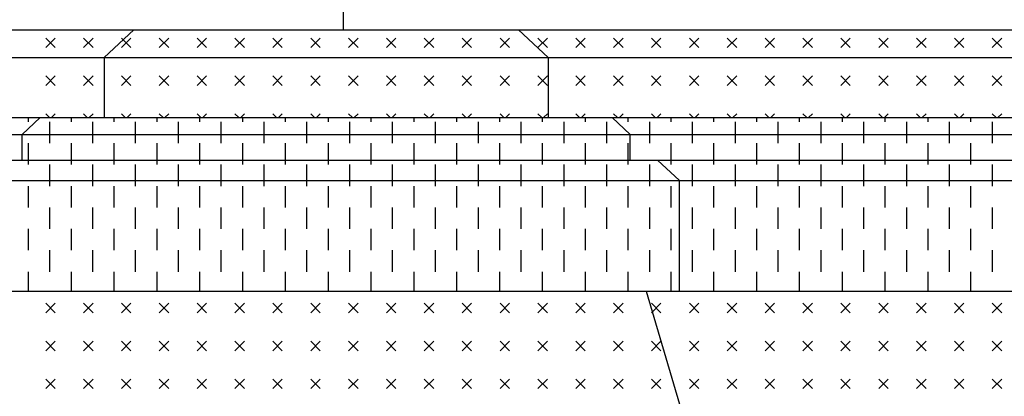
# Model space of a CAD drawing. Extents: x 0 to 63, y 0 to 59.4.
# Drawn here: x 47.1 to 51.7, y 26.9 to 28.6 of the extents above; entities that cross this region are included whole.
import ezdxf

# ---------------------------------------------------------------- set-up
doc = ezdxf.new("R2010")
doc.units = 0
doc.header["$MEASUREMENT"] = 0
doc.layers.get('0').update_dxf_attribs({"linetype": 'CONTINUOUS'})
doc.layers.add('DEGRADI', color=2, linetype='CONTINUOUS')

msp = doc.modelspace()

# ---------------------------------------------------------------- linework, layer by layer
for p, q in [((48.628, 29.675), (48.628, 28.603)), ((30.4271, 28.603), (53.1145, 28.603)), ((47.6497, 28.603), (47.5117, 28.4737)), ((49.4465, 28.603), (49.5844, 28.4737)), ((30.5651, 28.4737), (52.9766, 28.4737)), ((47.5117, 28.4737), (47.5117, 28.193)), ((49.5844, 28.4737), (49.5844, 28.193)), ((30.5651, 28.193), (52.9766, 28.193)), ((47.2123, 28.193), (47.1287, 28.1146)), ((49.8838, 28.193), (49.9674, 28.1146)), ((31.2337, 28.1146), (52.5936, 28.1146)), ((47.1287, 27.995), (47.1287, 28.1146)), ((49.9674, 27.995), (49.9674, 28.1146)), ((30.9481, 27.995), (52.5936, 27.995)), ((50.095, 27.995), (50.1975, 27.899)), ((42.0673, 27.899), (52.3635, 27.899)), ((50.1975, 27.384), (50.1975, 27.899)), ((42.3595, 27.384), (52.5117, 27.384)), ((50.0415, 27.384), (50.1975, 26.857))]:
    msp.add_line(p, q)
at = {"layer": 'DEGRADI', "color": 2}
for p, q in [((47.283, 28.5199), (47.2388, 28.5641)), ((47.2388, 28.5199), (47.283, 28.5641)), ((47.4597, 28.5199), (47.4155, 28.5641)), ((47.4155, 28.5199), (47.4597, 28.5641)), ((47.6365, 28.5199), (47.5923, 28.5641)), ((47.5923, 28.5199), (47.6365, 28.5641)), ((47.8133, 28.5199), (47.7691, 28.5641)), ((47.7691, 28.5199), (47.8133, 28.5641)), ((47.9901, 28.5199), (47.9459, 28.5641)), ((47.9459, 28.5199), (47.9901, 28.5641)), ((48.1668, 28.5199), (48.1226, 28.5641)), ((48.1226, 28.5199), (48.1668, 28.5641)), ((48.3436, 28.5199), (48.2994, 28.5641)), ((48.2994, 28.5199), (48.3436, 28.5641)), ((48.5204, 28.5199), (48.4762, 28.5641)), ((48.4762, 28.5199), (48.5204, 28.5641)), ((48.6972, 28.5199), (48.653, 28.5641)), ((48.653, 28.5199), (48.6972, 28.5641)), ((48.8739, 28.5199), (48.8298, 28.5641)), ((48.8298, 28.5199), (48.8739, 28.5641)), ((49.0507, 28.5199), (49.0065, 28.5641)), ((49.0065, 28.5199), (49.0507, 28.5641)), ((49.2275, 28.5199), (49.1833, 28.5641)), ((49.1833, 28.5199), (49.2275, 28.5641)), ((49.4043, 28.5199), (49.3601, 28.5641)), ((49.3601, 28.5199), (49.4043, 28.5641)), ((49.5811, 28.5199), (49.5369, 28.5641)), ((49.5369, 28.5199), (49.5811, 28.5641)), ((49.7578, 28.5199), (49.7136, 28.5641)), ((49.7136, 28.5199), (49.7578, 28.5641)), ((49.9346, 28.5199), (49.8904, 28.5641)), ((49.8904, 28.5199), (49.9346, 28.5641)), ((50.1114, 28.5199), (50.0672, 28.5641)), ((50.0672, 28.5199), (50.1114, 28.5641)), ((50.2882, 28.5199), (50.244, 28.5641)), ((50.244, 28.5199), (50.2882, 28.5641)), ((50.4649, 28.5199), (50.4207, 28.5641)), ((50.4207, 28.5199), (50.4649, 28.5641)), ((50.6417, 28.5199), (50.5975, 28.5641)), ((50.5975, 28.5199), (50.6417, 28.5641)), ((50.8185, 28.5199), (50.7743, 28.5641)), ((50.7743, 28.5199), (50.8185, 28.5641)), ((50.9953, 28.5199), (50.9511, 28.5641)), ((50.9511, 28.5199), (50.9953, 28.5641)), ((51.172, 28.5199), (51.1279, 28.5641)), ((51.1279, 28.5199), (51.172, 28.5641)), ((51.3488, 28.5199), (51.3046, 28.5641)), ((51.3046, 28.5199), (51.3488, 28.5641)), ((51.5256, 28.5199), (51.4814, 28.5641)), ((51.4814, 28.5199), (51.5256, 28.5641)), ((51.7024, 28.5199), (51.6582, 28.5641)), ((51.6582, 28.5199), (51.7024, 28.5641)), ((47.283, 28.3432), (47.2388, 28.3874)), ((47.2388, 28.3432), (47.283, 28.3874)), ((47.4597, 28.3432), (47.4155, 28.3874)), ((47.4155, 28.3432), (47.4597, 28.3874)), ((47.6365, 28.3432), (47.5923, 28.3874)), ((47.5923, 28.3432), (47.6365, 28.3874)), ((47.8133, 28.3432), (47.7691, 28.3874)), ((47.7691, 28.3432), (47.8133, 28.3874)), ((47.9901, 28.3432), (47.9459, 28.3874)), ((47.9459, 28.3432), (47.9901, 28.3874)), ((48.1668, 28.3432), (48.1226, 28.3874)), ((48.1226, 28.3432), (48.1668, 28.3874)), ((48.3436, 28.3432), (48.2994, 28.3874)), ((48.2994, 28.3432), (48.3436, 28.3874)), ((48.5204, 28.3432), (48.4762, 28.3874)), ((48.4762, 28.3432), (48.5204, 28.3874)), ((48.6972, 28.3432), (48.653, 28.3874)), ((48.653, 28.3432), (48.6972, 28.3874)), ((48.8739, 28.3432), (48.8298, 28.3874)), ((48.8298, 28.3432), (48.8739, 28.3874)), ((49.0507, 28.3432), (49.0065, 28.3874)), ((49.0065, 28.3432), (49.0507, 28.3874)), ((49.2275, 28.3432), (49.1833, 28.3874)), ((49.1833, 28.3432), (49.2275, 28.3874)), ((49.4043, 28.3432), (49.3601, 28.3874)), ((49.3601, 28.3432), (49.4043, 28.3874)), ((49.5811, 28.3432), (49.5369, 28.3874)), ((49.5369, 28.3432), (49.5811, 28.3874)), ((49.7578, 28.3432), (49.7136, 28.3874)), ((49.7136, 28.3432), (49.7578, 28.3874)), ((49.9346, 28.3432), (49.8904, 28.3874)), ((49.8904, 28.3432), (49.9346, 28.3874)), ((50.1114, 28.3432), (50.0672, 28.3874)), ((50.0672, 28.3432), (50.1114, 28.3874)), ((50.2882, 28.3432), (50.244, 28.3874)), ((50.244, 28.3432), (50.2882, 28.3874)), ((50.4649, 28.3432), (50.4207, 28.3874)), ((50.4207, 28.3432), (50.4649, 28.3874)), ((50.6417, 28.3432), (50.5975, 28.3874)), ((50.5975, 28.3432), (50.6417, 28.3874)), ((50.8185, 28.3432), (50.7743, 28.3874)), ((50.7743, 28.3432), (50.8185, 28.3874)), ((50.9953, 28.3432), (50.9511, 28.3874)), ((50.9511, 28.3432), (50.9953, 28.3874)), ((51.172, 28.3432), (51.1279, 28.3874)), ((51.1279, 28.3432), (51.172, 28.3874)), ((51.3488, 28.3432), (51.3046, 28.3874)), ((51.3046, 28.3432), (51.3488, 28.3874)), ((51.5256, 28.3432), (51.4814, 28.3874)), ((51.4814, 28.3432), (51.5256, 28.3874)), ((51.7024, 28.3432), (51.6582, 28.3874)), ((51.6582, 28.3432), (51.7024, 28.3874)), ((47.1587, 28.174), (47.1587, 28.193)), ((47.2563, 28.193), (47.2388, 28.2106)), ((47.2654, 28.193), (47.283, 28.2106)), ((47.3587, 28.174), (47.3587, 28.193)), ((47.4331, 28.193), (47.4155, 28.2106)), ((47.4422, 28.193), (47.4597, 28.2106)), ((47.5587, 28.174), (47.5587, 28.193)), ((47.6099, 28.193), (47.5923, 28.2106)), ((47.6189, 28.193), (47.6365, 28.2106)), ((47.7587, 28.174), (47.7587, 28.193)), ((47.7867, 28.193), (47.7691, 28.2106)), ((47.7957, 28.193), (47.8133, 28.2106)), ((47.9635, 28.193), (47.9459, 28.2106)), ((47.9587, 28.174), (47.9587, 28.193)), ((47.9725, 28.193), (47.9901, 28.2106)), ((48.1402, 28.193), (48.1226, 28.2106)), ((48.1493, 28.193), (48.1668, 28.2106)), ((48.1587, 28.174), (48.1587, 28.193)), ((48.317, 28.193), (48.2994, 28.2106)), ((48.326, 28.193), (48.3436, 28.2106)), ((48.3587, 28.174), (48.3587, 28.193)), ((48.4938, 28.193), (48.4762, 28.2106)), ((48.5028, 28.193), (48.5204, 28.2106)), ((48.5587, 28.174), (48.5587, 28.193)), ((48.6706, 28.193), (48.653, 28.2106)), ((48.6796, 28.193), (48.6972, 28.2106)), ((48.7587, 28.174), (48.7587, 28.193)), ((48.8473, 28.193), (48.8298, 28.2106)), ((48.8564, 28.193), (48.8739, 28.2106)), ((48.9587, 28.174), (48.9587, 28.193)), ((49.0241, 28.193), (49.0065, 28.2106)), ((49.0331, 28.193), (49.0507, 28.2106)), ((49.1587, 28.174), (49.1587, 28.193)), ((49.2009, 28.193), (49.1833, 28.2106)), ((49.2099, 28.193), (49.2275, 28.2106)), ((49.3587, 28.174), (49.3587, 28.193)), ((49.3777, 28.193), (49.3601, 28.2106)), ((49.3867, 28.193), (49.4043, 28.2106)), ((49.5544, 28.193), (49.5369, 28.2106)), ((49.5587, 28.174), (49.5587, 28.193)), ((49.5635, 28.193), (49.5811, 28.2106)), ((49.7312, 28.193), (49.7136, 28.2106)), ((49.7403, 28.193), (49.7578, 28.2106)), ((49.7587, 28.174), (49.7587, 28.193)), ((49.908, 28.193), (49.8904, 28.2106)), ((49.917, 28.193), (49.9346, 28.2106)), ((49.9587, 28.174), (49.9587, 28.193)), ((50.0848, 28.193), (50.0672, 28.2106)), ((50.0938, 28.193), (50.1114, 28.2106)), ((50.1587, 28.174), (50.1587, 28.193)), ((50.2616, 28.193), (50.244, 28.2106)), ((50.2706, 28.193), (50.2882, 28.2106)), ((50.3587, 28.174), (50.3587, 28.193)), ((50.4383, 28.193), (50.4207, 28.2106)), ((50.4474, 28.193), (50.4649, 28.2106)), ((50.5587, 28.174), (50.5587, 28.193)), ((50.6151, 28.193), (50.5975, 28.2106)), ((50.6241, 28.193), (50.6417, 28.2106)), ((50.7587, 28.174), (50.7587, 28.193)), ((50.7919, 28.193), (50.7743, 28.2106)), ((50.8009, 28.193), (50.8185, 28.2106)), ((50.9687, 28.193), (50.9511, 28.2106)), ((50.9587, 28.174), (50.9587, 28.193)), ((50.9777, 28.193), (50.9953, 28.2106)), ((51.1454, 28.193), (51.1279, 28.2106)), ((51.1545, 28.193), (51.172, 28.2106)), ((51.1587, 28.174), (51.1587, 28.193)), ((51.3222, 28.193), (51.3046, 28.2106)), ((51.3312, 28.193), (51.3488, 28.2106)), ((51.3587, 28.174), (51.3587, 28.193)), ((51.499, 28.193), (51.4814, 28.2106)), ((51.508, 28.193), (51.5256, 28.2106)), ((51.5587, 28.174), (51.5587, 28.193)), ((51.6758, 28.193), (51.6582, 28.2106)), ((51.6848, 28.193), (51.7024, 28.2106)), ((47.2587, 28.074), (47.2587, 28.174)), ((47.4587, 28.074), (47.4587, 28.174)), ((47.6587, 28.074), (47.6587, 28.174)), ((47.8587, 28.074), (47.8587, 28.174)), ((48.0587, 28.074), (48.0587, 28.174)), ((48.2587, 28.074), (48.2587, 28.174)), ((48.4587, 28.074), (48.4587, 28.174)), ((48.6587, 28.074), (48.6587, 28.174)), ((48.8587, 28.074), (48.8587, 28.174)), ((49.0587, 28.074), (49.0587, 28.174)), ((49.2587, 28.074), (49.2587, 28.174)), ((49.4587, 28.074), (49.4587, 28.174)), ((49.6587, 28.074), (49.6587, 28.174)), ((49.8587, 28.074), (49.8587, 28.174)), ((50.0587, 28.074), (50.0587, 28.174)), ((50.2587, 28.074), (50.2587, 28.174)), ((50.4587, 28.074), (50.4587, 28.174)), ((50.6587, 28.074), (50.6587, 28.174)), ((50.8587, 28.074), (50.8587, 28.174)), ((51.0587, 28.074), (51.0587, 28.174)), ((51.2587, 28.074), (51.2587, 28.174)), ((51.4587, 28.074), (51.4587, 28.174)), ((51.6587, 28.074), (51.6587, 28.174)), ((47.1587, 27.974), (47.1587, 28.074)), ((47.3587, 27.974), (47.3587, 28.074)), ((47.5587, 27.974), (47.5587, 28.074)), ((47.7587, 27.974), (47.7587, 28.074)), ((47.9587, 27.974), (47.9587, 28.074)), ((48.1587, 27.974), (48.1587, 28.074)), ((48.3587, 27.974), (48.3587, 28.074)), ((48.5587, 27.974), (48.5587, 28.074)), ((48.7587, 27.974), (48.7587, 28.074)), ((48.9587, 27.974), (48.9587, 28.074)), ((49.1587, 27.974), (49.1587, 28.074)), ((49.3587, 27.974), (49.3587, 28.074)), ((49.5587, 27.974), (49.5587, 28.074)), ((49.7587, 27.974), (49.7587, 28.074)), ((49.9587, 27.974), (49.9587, 28.074)), ((50.1587, 27.974), (50.1587, 28.074)), ((50.3587, 27.974), (50.3587, 28.074)), ((50.5587, 27.974), (50.5587, 28.074)), ((50.7587, 27.974), (50.7587, 28.074)), ((50.9587, 27.974), (50.9587, 28.074)), ((51.1587, 27.974), (51.1587, 28.074)), ((51.3587, 27.974), (51.3587, 28.074)), ((51.5587, 27.974), (51.5587, 28.074)), ((47.2587, 27.874), (47.2587, 27.974)), ((47.4587, 27.874), (47.4587, 27.974)), ((47.6587, 27.874), (47.6587, 27.974)), ((47.8587, 27.874), (47.8587, 27.974)), ((48.0587, 27.874), (48.0587, 27.974)), ((48.2587, 27.874), (48.2587, 27.974)), ((48.4587, 27.874), (48.4587, 27.974)), ((48.6587, 27.874), (48.6587, 27.974)), ((48.8587, 27.874), (48.8587, 27.974)), ((49.0587, 27.874), (49.0587, 27.974)), ((49.2587, 27.874), (49.2587, 27.974)), ((49.4587, 27.874), (49.4587, 27.974)), ((49.6587, 27.874), (49.6587, 27.974)), ((49.8587, 27.874), (49.8587, 27.974)), ((50.0587, 27.874), (50.0587, 27.974)), ((50.2587, 27.874), (50.2587, 27.974)), ((50.4587, 27.874), (50.4587, 27.974)), ((50.6587, 27.874), (50.6587, 27.974)), ((50.8587, 27.874), (50.8587, 27.974)), ((51.0587, 27.874), (51.0587, 27.974)), ((51.2587, 27.874), (51.2587, 27.974)), ((51.4587, 27.874), (51.4587, 27.974)), ((51.6587, 27.874), (51.6587, 27.974)), ((47.1587, 27.774), (47.1587, 27.874)), ((47.3587, 27.774), (47.3587, 27.874)), ((47.5587, 27.774), (47.5587, 27.874)), ((47.7587, 27.774), (47.7587, 27.874)), ((47.9587, 27.774), (47.9587, 27.874)), ((48.1587, 27.774), (48.1587, 27.874)), ((48.3587, 27.774), (48.3587, 27.874)), ((48.5587, 27.774), (48.5587, 27.874)), ((48.7587, 27.774), (48.7587, 27.874)), ((48.9587, 27.774), (48.9587, 27.874)), ((49.1587, 27.774), (49.1587, 27.874)), ((49.3587, 27.774), (49.3587, 27.874)), ((49.5587, 27.774), (49.5587, 27.874)), ((49.7587, 27.774), (49.7587, 27.874)), ((49.9587, 27.774), (49.9587, 27.874)), ((50.1587, 27.774), (50.1587, 27.874)), ((50.3587, 27.774), (50.3587, 27.874)), ((50.5587, 27.774), (50.5587, 27.874)), ((50.7587, 27.774), (50.7587, 27.874)), ((50.9587, 27.774), (50.9587, 27.874)), ((51.1587, 27.774), (51.1587, 27.874)), ((51.3587, 27.774), (51.3587, 27.874)), ((51.5587, 27.774), (51.5587, 27.874)), ((47.2587, 27.674), (47.2587, 27.774)), ((47.4587, 27.674), (47.4587, 27.774)), ((47.6587, 27.674), (47.6587, 27.774)), ((47.8587, 27.674), (47.8587, 27.774)), ((48.0587, 27.674), (48.0587, 27.774)), ((48.2587, 27.674), (48.2587, 27.774)), ((48.4587, 27.674), (48.4587, 27.774)), ((48.6587, 27.674), (48.6587, 27.774)), ((48.8587, 27.674), (48.8587, 27.774)), ((49.0587, 27.674), (49.0587, 27.774)), ((49.2587, 27.674), (49.2587, 27.774)), ((49.4587, 27.674), (49.4587, 27.774)), ((49.6587, 27.674), (49.6587, 27.774)), ((49.8587, 27.674), (49.8587, 27.774)), ((50.0587, 27.674), (50.0587, 27.774)), ((50.2587, 27.674), (50.2587, 27.774)), ((50.4587, 27.674), (50.4587, 27.774)), ((50.6587, 27.674), (50.6587, 27.774)), ((50.8587, 27.674), (50.8587, 27.774)), ((51.0587, 27.674), (51.0587, 27.774)), ((51.2587, 27.674), (51.2587, 27.774)), ((51.4587, 27.674), (51.4587, 27.774)), ((51.6587, 27.674), (51.6587, 27.774)), ((47.1587, 27.574), (47.1587, 27.674)), ((47.3587, 27.574), (47.3587, 27.674)), ((47.5587, 27.574), (47.5587, 27.674)), ((47.7587, 27.574), (47.7587, 27.674)), ((47.9587, 27.574), (47.9587, 27.674)), ((48.1587, 27.574), (48.1587, 27.674)), ((48.3587, 27.574), (48.3587, 27.674)), ((48.5587, 27.574), (48.5587, 27.674)), ((48.7587, 27.574), (48.7587, 27.674)), ((48.9587, 27.574), (48.9587, 27.674)), ((49.1587, 27.574), (49.1587, 27.674)), ((49.3587, 27.574), (49.3587, 27.674)), ((49.5587, 27.574), (49.5587, 27.674)), ((49.7587, 27.574), (49.7587, 27.674)), ((49.9587, 27.574), (49.9587, 27.674)), ((50.1587, 27.574), (50.1587, 27.674)), ((50.3587, 27.574), (50.3587, 27.674)), ((50.5587, 27.574), (50.5587, 27.674)), ((50.7587, 27.574), (50.7587, 27.674)), ((50.9587, 27.574), (50.9587, 27.674)), ((51.1587, 27.574), (51.1587, 27.674)), ((51.3587, 27.574), (51.3587, 27.674)), ((51.5587, 27.574), (51.5587, 27.674)), ((47.2587, 27.474), (47.2587, 27.574)), ((47.4587, 27.474), (47.4587, 27.574)), ((47.6587, 27.474), (47.6587, 27.574)), ((47.8587, 27.474), (47.8587, 27.574)), ((48.0587, 27.474), (48.0587, 27.574)), ((48.2587, 27.474), (48.2587, 27.574)), ((48.4587, 27.474), (48.4587, 27.574)), ((48.6587, 27.474), (48.6587, 27.574)), ((48.8587, 27.474), (48.8587, 27.574)), ((49.0587, 27.474), (49.0587, 27.574)), ((49.2587, 27.474), (49.2587, 27.574)), ((49.4587, 27.474), (49.4587, 27.574)), ((49.6587, 27.474), (49.6587, 27.574)), ((49.8587, 27.474), (49.8587, 27.574)), ((50.0587, 27.474), (50.0587, 27.574)), ((50.2587, 27.474), (50.2587, 27.574)), ((50.4587, 27.474), (50.4587, 27.574)), ((50.6587, 27.474), (50.6587, 27.574)), ((50.8587, 27.474), (50.8587, 27.574)), ((51.0587, 27.474), (51.0587, 27.574)), ((51.2587, 27.474), (51.2587, 27.574)), ((51.4587, 27.474), (51.4587, 27.574)), ((51.6587, 27.474), (51.6587, 27.574)), ((47.1587, 27.384), (47.1587, 27.474)), ((47.3587, 27.384), (47.3587, 27.474)), ((47.5587, 27.384), (47.5587, 27.474)), ((47.7587, 27.384), (47.7587, 27.474)), ((47.9587, 27.384), (47.9587, 27.474)), ((48.1587, 27.384), (48.1587, 27.474)), ((48.3587, 27.384), (48.3587, 27.474)), ((48.5587, 27.384), (48.5587, 27.474)), ((48.7587, 27.384), (48.7587, 27.474)), ((48.9587, 27.384), (48.9587, 27.474)), ((49.1587, 27.384), (49.1587, 27.474)), ((49.3587, 27.384), (49.3587, 27.474)), ((49.5587, 27.384), (49.5587, 27.474)), ((49.7587, 27.384), (49.7587, 27.474)), ((49.9587, 27.384), (49.9587, 27.474)), ((50.1587, 27.384), (50.1587, 27.474)), ((50.3587, 27.384), (50.3587, 27.474)), ((50.5587, 27.384), (50.5587, 27.474)), ((50.7587, 27.384), (50.7587, 27.474)), ((50.9587, 27.384), (50.9587, 27.474)), ((51.1587, 27.384), (51.1587, 27.474)), ((51.3587, 27.384), (51.3587, 27.474)), ((51.5587, 27.384), (51.5587, 27.474)), ((47.283, 27.2825), (47.2388, 27.3267)), ((47.2388, 27.2825), (47.283, 27.3267)), ((47.4597, 27.2825), (47.4155, 27.3267)), ((47.4155, 27.2825), (47.4597, 27.3267)), ((47.6365, 27.2825), (47.5923, 27.3267)), ((47.5923, 27.2825), (47.6365, 27.3267)), ((47.8133, 27.2825), (47.7691, 27.3267)), ((47.7691, 27.2825), (47.8133, 27.3267)), ((47.9901, 27.2825), (47.9459, 27.3267)), ((47.9459, 27.2825), (47.9901, 27.3267)), ((48.1668, 27.2825), (48.1226, 27.3267)), ((48.1226, 27.2825), (48.1668, 27.3267)), ((48.3436, 27.2825), (48.2994, 27.3267)), ((48.2994, 27.2825), (48.3436, 27.3267)), ((48.5204, 27.2825), (48.4762, 27.3267)), ((48.4762, 27.2825), (48.5204, 27.3267)), ((48.6972, 27.2825), (48.653, 27.3267)), ((48.653, 27.2825), (48.6972, 27.3267)), ((48.8739, 27.2825), (48.8298, 27.3267)), ((48.8298, 27.2825), (48.8739, 27.3267)), ((49.0507, 27.2825), (49.0065, 27.3267)), ((49.0065, 27.2825), (49.0507, 27.3267)), ((49.2275, 27.2825), (49.1833, 27.3267)), ((49.1833, 27.2825), (49.2275, 27.3267)), ((49.4043, 27.2825), (49.3601, 27.3267)), ((49.3601, 27.2825), (49.4043, 27.3267)), ((49.5811, 27.2825), (49.5369, 27.3267)), ((49.5369, 27.2825), (49.5811, 27.3267)), ((49.7578, 27.2825), (49.7136, 27.3267)), ((49.7136, 27.2825), (49.7578, 27.3267)), ((49.9346, 27.2825), (49.8904, 27.3267)), ((49.8904, 27.2825), (49.9346, 27.3267)), ((50.1114, 27.2825), (50.0672, 27.3267)), ((50.0672, 27.2825), (50.1114, 27.3267)), ((50.2882, 27.2825), (50.244, 27.3267)), ((50.244, 27.2825), (50.2882, 27.3267)), ((50.4649, 27.2825), (50.4207, 27.3267)), ((50.4207, 27.2825), (50.4649, 27.3267)), ((50.6417, 27.2825), (50.5975, 27.3267)), ((50.5975, 27.2825), (50.6417, 27.3267)), ((50.8185, 27.2825), (50.7743, 27.3267)), ((50.7743, 27.2825), (50.8185, 27.3267)), ((50.9953, 27.2825), (50.9511, 27.3267)), ((50.9511, 27.2825), (50.9953, 27.3267)), ((51.172, 27.2825), (51.1279, 27.3267)), ((51.1279, 27.2825), (51.172, 27.3267)), ((51.3488, 27.2825), (51.3046, 27.3267)), ((51.3046, 27.2825), (51.3488, 27.3267)), ((51.5256, 27.2825), (51.4814, 27.3267)), ((51.4814, 27.2825), (51.5256, 27.3267)), ((51.7024, 27.2825), (51.6582, 27.3267)), ((51.6582, 27.2825), (51.7024, 27.3267)), ((47.283, 27.1057), (47.2388, 27.1499)), ((47.2388, 27.1057), (47.283, 27.1499)), ((47.4597, 27.1057), (47.4155, 27.1499)), ((47.4155, 27.1057), (47.4597, 27.1499)), ((47.6365, 27.1057), (47.5923, 27.1499)), ((47.5923, 27.1057), (47.6365, 27.1499)), ((47.8133, 27.1057), (47.7691, 27.1499)), ((47.7691, 27.1057), (47.8133, 27.1499)), ((47.9901, 27.1057), (47.9459, 27.1499)), ((47.9459, 27.1057), (47.9901, 27.1499)), ((48.1668, 27.1057), (48.1226, 27.1499)), ((48.1226, 27.1057), (48.1668, 27.1499)), ((48.3436, 27.1057), (48.2994, 27.1499)), ((48.2994, 27.1057), (48.3436, 27.1499)), ((48.5204, 27.1057), (48.4762, 27.1499)), ((48.4762, 27.1057), (48.5204, 27.1499)), ((48.6972, 27.1057), (48.653, 27.1499)), ((48.653, 27.1057), (48.6972, 27.1499)), ((48.8739, 27.1057), (48.8298, 27.1499)), ((48.8298, 27.1057), (48.8739, 27.1499)), ((49.0507, 27.1057), (49.0065, 27.1499)), ((49.0065, 27.1057), (49.0507, 27.1499)), ((49.2275, 27.1057), (49.1833, 27.1499)), ((49.1833, 27.1057), (49.2275, 27.1499)), ((49.4043, 27.1057), (49.3601, 27.1499)), ((49.3601, 27.1057), (49.4043, 27.1499)), ((49.5811, 27.1057), (49.5369, 27.1499)), ((49.5369, 27.1057), (49.5811, 27.1499)), ((49.7578, 27.1057), (49.7136, 27.1499)), ((49.7136, 27.1057), (49.7578, 27.1499)), ((49.9346, 27.1057), (49.8904, 27.1499)), ((49.8904, 27.1057), (49.9346, 27.1499)), ((50.1114, 27.1057), (50.0672, 27.1499)), ((50.0672, 27.1057), (50.1114, 27.1499)), ((50.2882, 27.1057), (50.244, 27.1499)), ((50.244, 27.1057), (50.2882, 27.1499)), ((50.4649, 27.1057), (50.4207, 27.1499)), ((50.4207, 27.1057), (50.4649, 27.1499)), ((50.6417, 27.1057), (50.5975, 27.1499)), ((50.5975, 27.1057), (50.6417, 27.1499)), ((50.8185, 27.1057), (50.7743, 27.1499)), ((50.7743, 27.1057), (50.8185, 27.1499)), ((50.9953, 27.1057), (50.9511, 27.1499)), ((50.9511, 27.1057), (50.9953, 27.1499)), ((51.172, 27.1057), (51.1279, 27.1499)), ((51.1279, 27.1057), (51.172, 27.1499)), ((51.3488, 27.1057), (51.3046, 27.1499)), ((51.3046, 27.1057), (51.3488, 27.1499)), ((51.5256, 27.1057), (51.4814, 27.1499)), ((51.4814, 27.1057), (51.5256, 27.1499)), ((51.7024, 27.1057), (51.6582, 27.1499)), ((51.6582, 27.1057), (51.7024, 27.1499)), ((47.283, 26.929), (47.2388, 26.9731)), ((47.2388, 26.929), (47.283, 26.9731)), ((47.4597, 26.929), (47.4155, 26.9731)), ((47.4155, 26.929), (47.4597, 26.9731)), ((47.6365, 26.929), (47.5923, 26.9731)), ((47.5923, 26.929), (47.6365, 26.9731)), ((47.8133, 26.929), (47.7691, 26.9731)), ((47.7691, 26.929), (47.8133, 26.9731)), ((47.9901, 26.929), (47.9459, 26.9731)), ((47.9459, 26.929), (47.9901, 26.9731)), ((48.1668, 26.929), (48.1226, 26.9731)), ((48.1226, 26.929), (48.1668, 26.9731)), ((48.3436, 26.929), (48.2994, 26.9731)), ((48.2994, 26.929), (48.3436, 26.9731)), ((48.5204, 26.929), (48.4762, 26.9731)), ((48.4762, 26.929), (48.5204, 26.9731)), ((48.6972, 26.929), (48.653, 26.9731)), ((48.653, 26.929), (48.6972, 26.9731)), ((48.8739, 26.929), (48.8298, 26.9731)), ((48.8298, 26.929), (48.8739, 26.9731)), ((49.0507, 26.929), (49.0065, 26.9731)), ((49.0065, 26.929), (49.0507, 26.9731)), ((49.2275, 26.929), (49.1833, 26.9731)), ((49.1833, 26.929), (49.2275, 26.9731)), ((49.4043, 26.929), (49.3601, 26.9731)), ((49.3601, 26.929), (49.4043, 26.9731)), ((49.5811, 26.929), (49.5369, 26.9731)), ((49.5369, 26.929), (49.5811, 26.9731)), ((49.7578, 26.929), (49.7136, 26.9731)), ((49.7136, 26.929), (49.7578, 26.9731)), ((49.9346, 26.929), (49.8904, 26.9731)), ((49.8904, 26.929), (49.9346, 26.9731)), ((50.1114, 26.929), (50.0672, 26.9731)), ((50.0672, 26.929), (50.1114, 26.9731)), ((50.2882, 26.929), (50.244, 26.9731)), ((50.244, 26.929), (50.2882, 26.9731)), ((50.4649, 26.929), (50.4207, 26.9731)), ((50.4207, 26.929), (50.4649, 26.9731)), ((50.6417, 26.929), (50.5975, 26.9731)), ((50.5975, 26.929), (50.6417, 26.9731)), ((50.8185, 26.929), (50.7743, 26.9731)), ((50.7743, 26.929), (50.8185, 26.9731)), ((50.9953, 26.929), (50.9511, 26.9731)), ((50.9511, 26.929), (50.9953, 26.9731)), ((51.172, 26.929), (51.1279, 26.9731)), ((51.1279, 26.929), (51.172, 26.9731)), ((51.3488, 26.929), (51.3046, 26.9731)), ((51.3046, 26.929), (51.3488, 26.9731)), ((51.5256, 26.929), (51.4814, 26.9731)), ((51.4814, 26.929), (51.5256, 26.9731)), ((51.7024, 26.929), (51.6582, 26.9731)), ((51.6582, 26.929), (51.7024, 26.9731))]:
    msp.add_line(p, q, dxfattribs=at)

doc.saveas('drawing.dxf')
